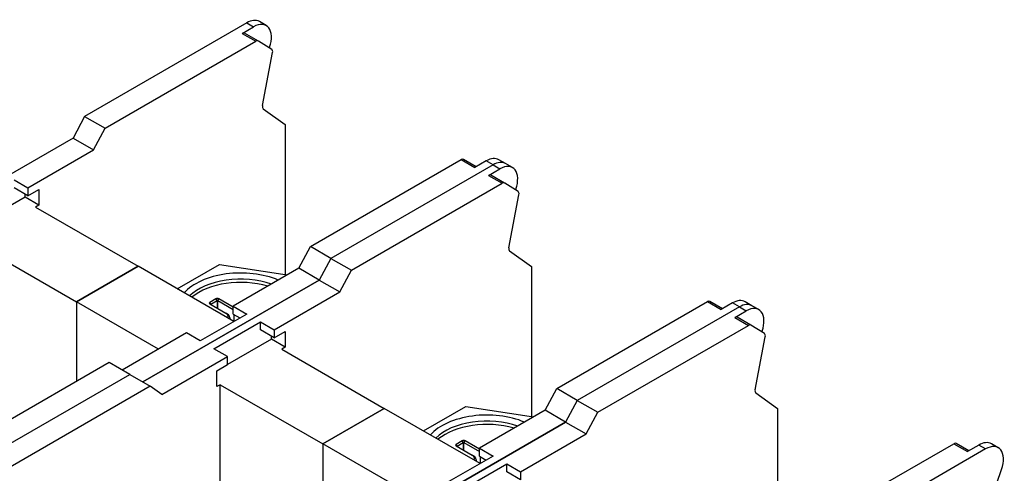
# Model space of a CAD drawing. Units: millimetres. Extents: x 0 to 2376, y 0 to 1680.
# Drawn here: x 1920 to 2022, y 1127 to 1174 of the extents above; entities that cross this region are included whole.
import ezdxf

# ---------------------------------------------------------------- set-up
doc = ezdxf.new("R2010")
doc.units = ezdxf.units.MM
doc.header["$LTSCALE"] = 8
doc.layers.add('Aristas tangentes visibles(ISO)', color=7, linetype='Continuous', lineweight=25)
doc.layers.add('Visible Edges(ISO)', color=7, linetype='Continuous', lineweight=25)

msp = doc.modelspace()

# ---------------------------------------------------------------- linework, layer by layer
at = {"layer": 'Aristas tangentes visibles(ISO)'}
for p, q in [((1943.4744, 1173.2406), (1944.1815, 1172.8324)), ((1943.0053, 1172.1533), (1944.4195, 1171.3368)), ((1965.6327, 1159.0894), (1967.047, 1158.2729)), ((1968.9302, 1158.5437), (1968.2231, 1158.9519)), ((1968.9302, 1158.5437), (1969.6373, 1158.1354)), ((1968.4612, 1157.4564), (1969.8754, 1156.6399)), ((1939.7621, 1144.1366), (1939.656, 1144.3203)), ((1939.7621, 1144.0958), (1939.7621, 1144.1366)), ((1940.3985, 1144.504), (1940.2924, 1144.6877)), ((1940.3985, 1144.504), (1940.3985, 1143.7284)), ((1940.4692, 1144.504), (1940.5753, 1144.6877)), ((1940.4692, 1143.6875), (1940.4692, 1144.504)), ((1991.0886, 1144.3924), (1992.5028, 1143.5759)), ((1994.3861, 1143.8468), (1993.679, 1144.255)), ((1942.1309, 1143.0711), (1942.1309, 1142.3362)), ((1994.3861, 1143.8468), (1995.0932, 1143.4385)), ((1993.917, 1142.7594), (1995.3312, 1141.9429)), ((1965.8543, 1129.8071), (1965.7483, 1129.9908)), ((1965.8543, 1129.8071), (1965.8543, 1129.0314)), ((1965.925, 1129.8071), (1966.0311, 1129.9908)), ((1965.925, 1128.9906), (1965.925, 1129.8071)), ((2016.5444, 1129.6955), (2017.9586, 1128.879)), ((1965.2179, 1129.4397), (1965.1119, 1129.6234)), ((1965.2179, 1129.3988), (1965.2179, 1129.4397)), ((2019.8419, 1129.1498), (2019.1348, 1129.5581)), ((1967.5867, 1128.3741), (1967.5867, 1127.6393))]:
    msp.add_line(p, q, dxfattribs=at)
at = {"layer": 'Visible Edges(ISO)'}
for p, q in [((1943.4744, 1173.2406), (1926.716, 1163.5651)), ((1943.0053, 1172.1533), (1944.1815, 1172.8324)), ((1945.4815, 1172.9612), (1944.7744, 1173.3694)), ((1944.6695, 1171.3616), (1943.2553, 1172.1781)), ((1928.8373, 1162.3404), (1944.4195, 1171.3368)), ((1946.0618, 1170.488), (1944.6748, 1171.3584)), ((1945.8316, 1170.7262), (1945.8053, 1170.649)), ((1945.098, 1164.6714), (1946.1497, 1170.1576)), ((1945.1776, 1164.3466), (1947.4342, 1162.7362)), ((1926.716, 1163.5651), (1925.5139, 1161.3198)), ((1926.716, 1163.5651), (1928.8373, 1162.3404)), ((1927.6352, 1160.095), (1928.8373, 1162.3404)), ((1947.4342, 1162.7362), (1947.4342, 1147.1983)), ((1925.5139, 1161.3198), (1907.2705, 1150.787)), ((1925.5139, 1161.3198), (1927.6352, 1160.095)), ((1920.847, 1156.1759), (1927.6352, 1160.095)), ((1950.0505, 1150.093), (1965.6327, 1159.0894)), ((1968.9302, 1158.5437), (1952.1718, 1148.8682)), ((1968.9302, 1158.5437), (1952.1718, 1148.8682)), ((1967.1934, 1158.3574), (1965.8827, 1159.1141)), ((1968.2231, 1158.9519), (1967.047, 1158.2729)), ((1968.4612, 1157.4564), (1969.6373, 1158.1354)), ((1970.2302, 1158.6725), (1969.5231, 1159.0807)), ((1970.9373, 1158.2642), (1970.2302, 1158.6725)), ((1970.1254, 1156.6646), (1968.7112, 1157.4811)), ((1919.4328, 1156.9923), (1920.847, 1156.1759)), ((1920.847, 1155.3594), (1919.4328, 1156.1759)), ((1920.847, 1156.1759), (1920.847, 1155.3594)), ((1954.2931, 1147.6435), (1969.8754, 1156.6399)), ((1971.5177, 1155.791), (1970.1306, 1156.6615)), ((1920.5641, 1155.1961), (1916.0387, 1152.5833)), ((1920.5641, 1155.1961), (1920.5641, 1155.5227)), ((1921.9783, 1154.3796), (1920.5641, 1155.1961)), ((1920.847, 1155.3594), (1921.9783, 1156.0126)), ((1921.9783, 1156.0126), (1921.9783, 1154.3796)), ((1970.5539, 1149.9745), (1971.6055, 1155.4607)), ((1971.2875, 1156.0293), (1971.2611, 1155.952)), ((1921.9783, 1154.3796), (1921.6248, 1154.1754)), ((1921.6248, 1154.1754), (1932.2314, 1148.0517)), ((1915.2608, 1150.5012), (1925.8674, 1144.3775)), ((1948.8484, 1147.8476), (1950.0505, 1150.093)), ((1952.1718, 1148.8682), (1950.0505, 1150.093)), ((1970.6334, 1149.6496), (1972.89, 1148.0392)), ((1925.8674, 1144.3775), (1932.2314, 1148.0517)), ((1932.2314, 1148.0517), (1925.8674, 1144.3775)), ((1942.1309, 1142.3362), (1932.2314, 1148.0517)), ((1936.2796, 1145.7145), (1940.6638, 1148.2457)), ((1940.6638, 1148.2457), (1947.6627, 1147.163)), ((1952.1718, 1148.8682), (1950.9697, 1146.6228)), ((1952.1718, 1148.8682), (1950.9697, 1146.6228)), ((1952.1718, 1148.8682), (1954.2931, 1147.6435)), ((1972.89, 1148.0392), (1972.89, 1132.5014)), ((1948.8484, 1147.8476), (1942.0602, 1143.9284)), ((1950.9697, 1146.6228), (1948.8484, 1147.8476)), ((1953.091, 1145.3981), (1954.2931, 1147.6435)), ((1932.7264, 1136.09), (1950.9697, 1146.6228)), ((1950.9697, 1146.6228), (1932.7264, 1136.09)), ((1950.9697, 1146.6228), (1953.091, 1145.3981)), ((1946.3028, 1141.4789), (1953.091, 1145.3981)), ((1925.8674, 1144.3775), (1925.8674, 1136.1309)), ((1934.3527, 1139.4785), (1925.8674, 1144.3775)), ((1925.8674, 1144.3775), (1925.8674, 1136.1309)), ((1940.2924, 1144.6877), (1939.656, 1144.3203)), ((1939.656, 1144.157), (1941.3177, 1143.1976)), ((1939.7621, 1144.1366), (1940.3985, 1144.504)), ((1940.4692, 1144.504), (1942.0602, 1143.5855)), ((1942.0602, 1143.8304), (1940.5753, 1144.6877)), ((1942.0602, 1143.1119), (1942.0602, 1143.9284)), ((1942.0602, 1143.9284), (1943.4744, 1143.1119)), ((1975.5063, 1135.396), (1991.0886, 1144.3924)), ((1992.6492, 1143.6605), (1991.3386, 1144.4172)), ((1993.679, 1144.255), (1992.5028, 1143.5759)), ((1995.6861, 1143.9755), (1994.979, 1144.3838)), ((1996.3932, 1143.5673), (1995.6861, 1143.9755)), ((1943.4744, 1143.1119), (1938.6661, 1140.3358)), ((1941.4238, 1143.1364), (1941.3177, 1143.1976)), ((1942.0602, 1143.1119), (1942.7673, 1142.7037)), ((1994.3861, 1143.8468), (1977.6277, 1134.1713)), ((1994.3861, 1143.8468), (1977.6277, 1134.1713)), ((1993.917, 1142.7594), (1995.0932, 1143.4385)), ((1940.0803, 1139.5193), (1944.8886, 1142.2954)), ((1941.7167, 1142.7282), (1941.7167, 1142.5754)), ((1944.8886, 1142.2954), (1946.3028, 1141.4789)), ((1944.8886, 1141.4789), (1944.8886, 1142.2954)), ((1979.749, 1132.9465), (1995.3312, 1141.9429)), ((1995.5812, 1141.9677), (1994.167, 1142.7842)), ((1996.9735, 1141.0941), (1995.5865, 1141.9645)), ((1937.2519, 1141.1523), (1930.6051, 1137.3148)), ((1938.6661, 1140.3358), (1937.2519, 1141.1523)), ((1946.3028, 1140.6624), (1944.8886, 1141.4789)), ((1946.3028, 1141.4789), (1946.3028, 1140.6624)), ((1946.3028, 1140.6624), (1947.4342, 1141.3156)), ((1947.4342, 1141.3156), (1947.4342, 1139.6826)), ((1996.7433, 1141.3323), (1996.717, 1141.2551)), ((1946.02, 1140.4991), (1941.4945, 1137.8863)), ((1946.02, 1140.4991), (1946.02, 1140.8257)), ((1947.4342, 1139.6826), (1946.02, 1140.4991)), ((1996.0097, 1135.2775), (1997.0613, 1140.7637)), ((1941.4945, 1138.7028), (1940.0803, 1139.5193)), ((1947.4342, 1139.6826), (1947.0806, 1139.4785)), ((1947.0806, 1139.4785), (1957.6872, 1133.3548)), ((1929.2615, 1138.0905), (1913.6793, 1129.094)), ((1931.3829, 1136.8657), (1929.2615, 1138.0905)), ((1934.7063, 1134.7836), (1941.4945, 1138.7028)), ((1940.3631, 1137.2331), (1941.4945, 1137.8863)), ((1941.4945, 1137.8863), (1941.4945, 1138.7028)), ((1914.6244, 1127.1902), (1931.3829, 1136.8657)), ((1914.6244, 1127.1902), (1931.3829, 1136.8657)), ((1931.3829, 1136.8657), (1933.5042, 1135.641)), ((1940.3631, 1135.6001), (1940.3631, 1137.2331)), ((1940.7167, 1135.8043), (1940.3631, 1135.6001)), ((1940.7167, 1117.2907), (1940.7167, 1135.8043)), ((1940.7167, 1135.8043), (1951.3233, 1129.6805)), ((1933.5042, 1135.641), (1917.9219, 1126.6445)), ((1934.7063, 1134.7836), (1933.5042, 1135.641)), ((1974.3042, 1133.1506), (1975.5063, 1135.396)), ((1977.6277, 1134.1713), (1975.5063, 1135.396)), ((1996.0893, 1134.9527), (1998.3459, 1133.3423)), ((1977.6277, 1134.1713), (1976.4256, 1131.9259)), ((1977.6277, 1134.1713), (1976.4256, 1131.9259)), ((1977.6277, 1134.1713), (1979.749, 1132.9465)), ((1951.3233, 1129.6805), (1957.6872, 1133.3548)), ((1957.6872, 1133.3548), (1951.3233, 1129.6805)), ((1967.5867, 1127.6393), (1957.6872, 1133.3548)), ((1961.7354, 1131.0176), (1966.1196, 1133.5488)), ((1966.1196, 1133.5488), (1973.1185, 1132.4661)), ((1974.3042, 1133.1506), (1967.516, 1129.2315)), ((1976.4256, 1131.9259), (1974.3042, 1133.1506)), ((1978.5469, 1130.7012), (1979.749, 1132.9465)), ((1998.3459, 1133.3423), (1998.3459, 1117.8045)), ((1958.1822, 1121.3931), (1976.4256, 1131.9259)), ((1976.4256, 1131.9259), (1958.1822, 1121.3931)), ((1976.4256, 1131.9259), (1978.5469, 1130.7012)), ((1971.7587, 1126.782), (1978.5469, 1130.7012)), ((1951.3233, 1129.6805), (1951.3233, 1121.4339)), ((1959.8086, 1124.7816), (1951.3233, 1129.6805)), ((1951.3233, 1129.6805), (1951.3233, 1121.4339)), ((1965.7483, 1129.9908), (1965.1119, 1129.6234)), ((1965.2179, 1129.4397), (1965.8543, 1129.8071)), ((1965.925, 1129.8071), (1967.516, 1128.8885)), ((1967.516, 1129.1335), (1966.0311, 1129.9908)), ((2000.9622, 1120.6991), (2016.5444, 1129.6955)), ((2018.1051, 1128.9635), (2016.7944, 1129.7203)), ((2021.1419, 1129.2786), (2020.4348, 1129.6868)), ((1965.1119, 1129.4601), (1966.7736, 1128.5007)), ((1967.516, 1128.415), (1967.516, 1129.2315)), ((1967.516, 1129.2315), (1968.9302, 1128.415)), ((2019.8419, 1129.1498), (2003.0835, 1119.4743)), ((2019.1348, 1129.5581), (2017.9586, 1128.879)), ((1968.9302, 1128.415), (1964.1219, 1125.6389)), ((1966.8796, 1128.4395), (1966.7736, 1128.5007)), ((1967.1725, 1128.0312), (1967.1725, 1127.8784)), ((1967.516, 1128.415), (1968.2231, 1128.0067)), ((1965.5361, 1124.8224), (1970.3445, 1127.5985)), ((1970.3445, 1127.5985), (1971.7587, 1126.782)), ((1970.3445, 1126.782), (1970.3445, 1127.5985)), ((1971.7587, 1125.9655), (1970.3445, 1126.782)), ((1971.7587, 1126.782), (1971.7587, 1125.9655)), ((2019.5591, 1121.384), (2021.4921, 1127.0436))]:
    msp.add_line(p, q, dxfattribs=at)
for centre, major_axis, ratio, start_param, end_param in [((1943.4744, 1171.1177), (1.3, 2.2517), 0.57735027, 0, 0.78539822), ((1944.1815, 1170.7095), (1.3, 2.2517), 0.57735027, 5.04117618, 7.06858352), ((1943.0053, 1171.7451), (0.25, 0.433), 0.57735027, 0, 0.78539822), ((1944.4195, 1170.9286), (0.25, 0.433), 0.57735027, 6.26191197, 7.06858352), ((1945.8066, 1170.0581), (0.25, 0.433), 0.57735027, 5.25385499, 6.26191197), ((1945.4411, 1164.7709), (-0.25, -0.433), 0.57735027, 5.25385499, 6.22751485), ((1965.6327, 1158.6811), (0.25, 0.433), 0.57735027, 0, 0.78539822), ((1968.2231, 1156.829), (1.3, 2.2517), 0.57735027, 0, 0.78539822), ((1968.9302, 1156.4208), (1.3, 2.2517), 0.57735027, 0, 0.78539822), ((1968.9302, 1156.4208), (1.3, 2.2517), 0.57735027, 0, 0.78539822), ((1969.6373, 1156.0126), (1.3, 2.2517), 0.57735027, 5.04117618, 7.06858352), ((1968.4612, 1157.0481), (0.25, 0.433), 0.57735027, 0, 0.78539822), ((1969.8754, 1156.2316), (0.25, 0.433), 0.57735027, 6.26191197, 7.06858352), ((1971.2624, 1155.3612), (0.25, 0.433), 0.57735027, 5.25385499, 6.26191197), ((1970.8969, 1150.074), (-0.25, -0.433), 0.57735027, 5.25385499, 6.22751485), ((1942.838, 1143.561), (-6.575, 0), 0.5773503, 4.07967446, 5.80686749), ((1942.838, 1143.1936), (6.125, 0), 0.5773503, 1.02440162, 2.61203787), ((1942.838, 1142.8506), (6.125, 0), 0.5773503, 1.09565787, 2.54174743), ((1939.7974, 1144.2387), (-0.2, 0), 0.5773503, 5.49778712, 7.06858344), ((1939.7974, 1144.1162), (-0.05, 0), 0.5773503, 5.49778712, 7.06858344), ((1940.4338, 1144.6061), (-0.2, 0), 0.5773503, 3.92699079, 5.49778712), ((1940.4338, 1144.4836), (0.05, 0), 0.5773503, 0.78539814, 2.35619446), ((1991.0886, 1143.9842), (0.25, 0.433), 0.57735027, 0, 0.78539822), ((1993.679, 1142.1321), (1.3, 2.2517), 0.57735027, 0, 0.78539822), ((1994.3861, 1141.7239), (1.3, 2.2517), 0.57735027, 0, 0.78539822), ((1994.3861, 1141.7239), (1.3, 2.2517), 0.57735027, 0, 0.78539822), ((1940.7167, 1142.8506), (0.85, 0), 0.5773503, 5.94815018, 7.06858344), ((1940.7167, 1142.7282), (1, 0), 0.5773503, 6.04463637, 7.06858344), ((1995.0932, 1141.3156), (1.3, 2.2517), 0.57735027, 5.04117618, 7.06858352), ((1993.917, 1142.3512), (0.25, 0.433), 0.57735027, 0, 0.78539822), ((1995.3312, 1141.5347), (0.25, 0.433), 0.57735027, 6.26191197, 7.06858352), ((1996.7183, 1140.6643), (0.25, 0.433), 0.57735027, 5.25385499, 6.26191197), ((1996.3528, 1135.377), (-0.25, -0.433), 0.57735027, 5.25385499, 6.22751485), ((1968.2938, 1128.864), (-6.575, 0), 0.5773503, 4.07967446, 5.80686749), ((1968.2938, 1128.4966), (6.125, 0), 0.5773503, 1.02440162, 2.61203787), ((1968.2938, 1128.1537), (6.125, 0), 0.5773503, 1.09565787, 2.54174743), ((1965.8897, 1129.9092), (-0.2, 0), 0.5773503, 3.92699079, 5.49778712), ((1965.8897, 1129.7867), (0.05, 0), 0.5773503, 0.78539814, 2.35619446), ((2016.5444, 1129.2872), (0.25, 0.433), 0.57735027, 0, 0.78539822), ((2019.1348, 1127.4352), (1.3, 2.2517), 0.57735027, 0, 0.78539822), ((1965.2533, 1129.5417), (-0.2, 0), 0.5773503, 5.49778712, 7.06858344), ((1965.2533, 1129.4193), (-0.05, 0), 0.5773503, 5.49778712, 7.06858344), ((2019.8419, 1127.0269), (1.3, 2.2517), 0.57735027, 5.04117618, 7.06858352), ((1966.1725, 1128.1537), (0.85, 0), 0.5773503, 5.94815018, 7.06858344), ((1966.1725, 1128.0312), (1, 0), 0.5773503, 6.04463637, 7.06858344)]:
    msp.add_ellipse(centre, major_axis=major_axis, ratio=ratio, start_param=start_param, end_param=end_param, dxfattribs=at)

doc.saveas('drawing.dxf')
